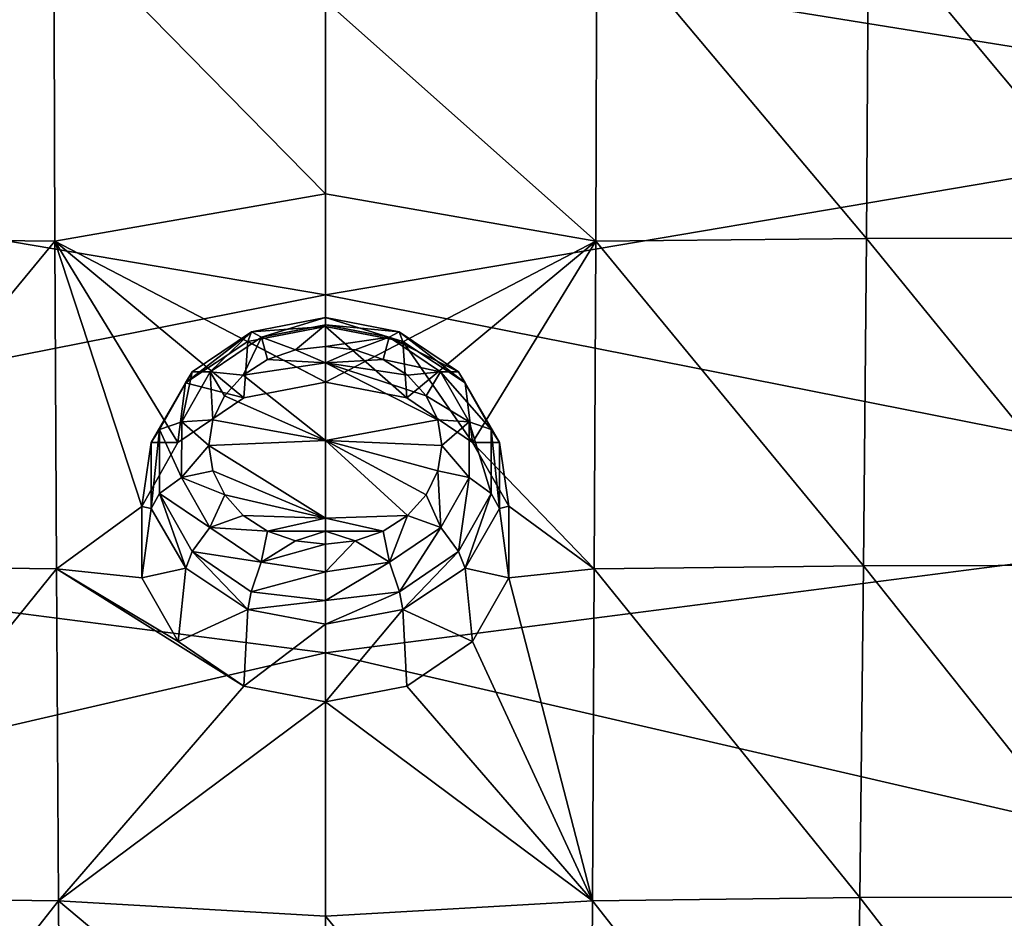
# Model space of a CAD drawing. Units: millimetres. Extents: x -194 to 100, y -1030 to 173.
# Drawn here: x -46 to -38, y -686 to -679 of the extents above; entities that cross this region are included whole.
import ezdxf

# ---------------------------------------------------------------- set-up
doc = ezdxf.new("R2010")
doc.units = ezdxf.units.MM
doc.header["$LTSCALE"] = 41.718519
for name, color, linetype in [('229', 7, 'CONTINUOUS'), ('238', 7, 'CONTINUOUS'), ('393', 7, 'CONTINUOUS'), ('395', 7, 'CONTINUOUS'), ('405', 7, 'CONTINUOUS'), ('406', 7, 'CONTINUOUS'), ('407', 7, 'CONTINUOUS'), ('408', 7, 'CONTINUOUS'), ('475', 7, 'CONTINUOUS'), ('476', 7, 'CONTINUOUS')]:
    doc.layers.add(name, color=color, linetype=linetype)

msp = doc.modelspace()

# ---------------------------------------------------------------- linework, layer by layer
at = {"layer": '229', "linetype": 'CONTINUOUS'}
for points in [[(-34.5351, -676.7973, -36.6853), (-43.1, -678.6285, -37.4148), (-34.439, -680.0196, -38.9889), (-34.5351, -676.7973, -36.6853)], [(-43.1, -678.6285, -37.4148), (-43.1, -681.4861, -39.5055), (-34.439, -680.0196, -38.9889), (-43.1, -678.6285, -37.4148)], [(-34.439, -680.0196, -38.9889), (-43.1, -681.4861, -39.5055), (-34.3701, -683.2135, -41.3667), (-34.439, -680.0196, -38.9889)], [(-43.1, -681.4861, -39.5055), (-43.1, -684.3394, -41.67), (-34.3701, -683.2135, -41.3667), (-43.1, -681.4861, -39.5055)], [(-34.3701, -683.2135, -41.3667), (-43.1, -684.3394, -41.67), (-34.3258, -686.3674, -43.8142), (-34.3701, -683.2135, -41.3667)], [(-43.1, -684.3394, -41.67), (-43.1, -687.2174, -43.9377), (-34.3258, -686.3674, -43.8142), (-43.1, -684.3394, -41.67)], [(-34.3258, -686.3674, -43.8142), (-43.1, -687.2174, -43.9377), (-34.3039, -689.4727, -46.3283), (-34.3258, -686.3674, -43.8142)]]:
    msp.add_3dface(points, dxfattribs=at)
at = {"layer": '238', "linetype": 'CONTINUOUS'}
for points in [[(-43.1, -678.6285, -37.4148), (-51.6649, -676.7973, -36.6853), (-51.761, -680.0196, -38.9889), (-43.1, -678.6285, -37.4148)], [(-43.1, -681.4861, -39.5055), (-43.1, -678.6285, -37.4148), (-51.761, -680.0196, -38.9889), (-43.1, -681.4861, -39.5055)], [(-43.1, -681.4861, -39.5055), (-51.761, -680.0196, -38.9889), (-51.8299, -683.2135, -41.3667), (-43.1, -681.4861, -39.5055)], [(-43.1, -684.3394, -41.67), (-43.1, -681.4861, -39.5055), (-51.8299, -683.2135, -41.3667), (-43.1, -684.3394, -41.67)], [(-43.1, -684.3394, -41.67), (-51.8299, -683.2135, -41.3667), (-51.8742, -686.3674, -43.8142), (-43.1, -684.3394, -41.67)], [(-43.1, -687.2174, -43.9377), (-43.1, -684.3394, -41.67), (-51.8742, -686.3674, -43.8142), (-43.1, -687.2174, -43.9377)], [(-43.1, -687.2174, -43.9377), (-51.8742, -686.3674, -43.8142), (-51.8961, -689.4727, -46.3283), (-43.1, -687.2174, -43.9377)]]:
    msp.add_3dface(points, dxfattribs=at)
at = {"layer": '393', "linetype": 'CONTINUOUS'}
for points in [[(-40.9372, -678.4772, -82.2919), (-40.9452, -681.059, -84.0102), (-43.1, -679.1423, -82.7577), (-40.9372, -678.4772, -82.2919)], [(-40.9452, -681.059, -84.0102), (-40.9372, -678.4772, -82.2919), (-38.7868, -681.0365, -83.9408), (-40.9452, -681.059, -84.0102)], [(-38.7868, -681.0365, -83.9408), (-40.9372, -678.4772, -82.2919), (-38.7709, -678.4588, -82.2229), (-38.7868, -681.0365, -83.9408)], [(-38.7868, -681.0365, -83.9408), (-38.7709, -678.4588, -82.2229), (-36.6279, -681.0334, -83.8453), (-38.7868, -681.0365, -83.9408)], [(-36.6279, -681.0334, -83.8453), (-38.7709, -678.4588, -82.2229), (-36.6042, -678.4602, -82.127), (-36.6279, -681.0334, -83.8453)], [(-43.1, -679.1423, -82.7577), (-40.9452, -681.059, -84.0102), (-43.1, -680.6817, -83.7804), (-43.1, -679.1423, -82.7577)], [(-40.9452, -681.059, -84.0102), (-43.1, -682.1817, -84.756), (-43.1, -680.6817, -83.7804), (-40.9452, -681.059, -84.0102)], [(-38.8105, -683.645, -85.6093), (-40.9452, -681.059, -84.0102), (-38.7868, -681.0365, -83.9408), (-38.8105, -683.645, -85.6093)], [(-38.8105, -683.645, -85.6093), (-38.7868, -681.0365, -83.9408), (-36.6636, -683.6401, -85.5109), (-38.8105, -683.645, -85.6093)], [(-36.6636, -683.6401, -85.5109), (-38.7868, -681.0365, -83.9408), (-36.6279, -681.0334, -83.8453), (-36.6636, -683.6401, -85.5109)], [(-42.4511, -682.3069, -84.8348), (-43.1, -682.1817, -84.756), (-40.9452, -681.059, -84.0102), (-42.4511, -682.3069, -84.8348)], [(-41.926, -682.6621, -85.0581), (-42.4511, -682.3069, -84.8348), (-40.9452, -681.059, -84.0102), (-41.926, -682.6621, -85.0581)], [(-40.957, -683.6696, -85.681), (-41.926, -682.6621, -85.0581), (-40.9452, -681.059, -84.0102), (-40.957, -683.6696, -85.681)], [(-40.957, -683.6696, -85.681), (-40.9452, -681.059, -84.0102), (-38.8105, -683.645, -85.6093), (-40.957, -683.6696, -85.681)], [(-41.6371, -683.1719, -85.3783), (-41.926, -682.6621, -85.0581), (-40.957, -683.6696, -85.681), (-41.6371, -683.1719, -85.3783)], [(-41.6374, -683.7414, -85.7358), (-41.6371, -683.1719, -85.3783), (-40.957, -683.6696, -85.681), (-41.6374, -683.7414, -85.7358)], [(-40.9722, -686.3163, -87.294), (-41.6374, -683.7414, -85.7358), (-40.957, -683.6696, -85.681), (-40.9722, -686.3163, -87.294)], [(-40.9722, -686.3163, -87.294), (-40.957, -683.6696, -85.681), (-38.8414, -686.291, -87.218), (-40.9722, -686.3163, -87.294)], [(-38.8414, -686.291, -87.218), (-40.957, -683.6696, -85.681), (-38.8105, -683.645, -85.6093), (-38.8414, -686.291, -87.218)], [(-38.8414, -686.291, -87.218), (-38.8105, -683.645, -85.6093), (-36.7104, -686.2863, -87.1141), (-38.8414, -686.291, -87.218)], [(-36.7104, -686.2863, -87.1141), (-38.8105, -683.645, -85.6093), (-36.6636, -683.6401, -85.5109), (-36.7104, -686.2863, -87.1141)], [(-41.9265, -684.2506, -86.0554), (-41.6374, -683.7414, -85.7358), (-40.9722, -686.3163, -87.294), (-41.9265, -684.2506, -86.0554)], [(-42.4495, -684.6047, -86.2778), (-41.9265, -684.2506, -86.0554), (-40.9722, -686.3163, -87.294), (-42.4495, -684.6047, -86.2778)], [(-43.1, -684.7306, -86.3569), (-42.4495, -684.6047, -86.2778), (-40.9722, -686.3163, -87.294), (-43.1, -684.7306, -86.3569)], [(-43.1, -686.4382, -87.3866), (-43.1, -684.7306, -86.3569), (-40.9722, -686.3163, -87.294), (-43.1, -686.4382, -87.3866)], [(-38.8789, -688.9778, -88.7655), (-40.9722, -686.3163, -87.294), (-38.8414, -686.291, -87.218), (-38.8789, -688.9778, -88.7655)], [(-38.8789, -688.9778, -88.7655), (-38.8414, -686.291, -87.218), (-36.7669, -688.9722, -88.6567), (-38.8789, -688.9778, -88.7655)], [(-36.7669, -688.9722, -88.6567), (-38.8414, -686.291, -87.218), (-36.7104, -686.2863, -87.1141), (-36.7669, -688.9722, -88.6567)], [(-40.9908, -689.0049, -88.8451), (-43.1, -686.4382, -87.3866), (-40.9722, -686.3163, -87.294), (-40.9908, -689.0049, -88.8451)], [(-40.9908, -689.0049, -88.8451), (-40.9722, -686.3163, -87.294), (-38.8789, -688.9778, -88.7655), (-40.9908, -689.0049, -88.8451)], [(-43.1, -688.1014, -88.3552), (-43.1, -686.4382, -87.3866), (-40.9908, -689.0049, -88.8451), (-43.1, -688.1014, -88.3552)]]:
    msp.add_3dface(points, dxfattribs=at)
at = {"layer": '395', "linetype": 'CONTINUOUS'}
for points in [[(-45.2628, -678.4766, -82.2915), (-47.4132, -681.0353, -83.9401), (-47.4291, -678.4576, -82.2221), (-45.2628, -678.4766, -82.2915)], [(-45.2628, -678.4766, -82.2915), (-45.2548, -681.0584, -84.0098), (-47.4132, -681.0353, -83.9401), (-45.2628, -678.4766, -82.2915)], [(-43.1, -679.1423, -82.7577), (-43.1, -680.6817, -83.7804), (-45.2628, -678.4766, -82.2915), (-43.1, -679.1423, -82.7577)], [(-45.2628, -678.4766, -82.2915), (-43.1, -680.6817, -83.7804), (-45.2548, -681.0584, -84.0098), (-45.2628, -678.4766, -82.2915)], [(-43.1, -680.6817, -83.7804), (-43.1, -682.1817, -84.756), (-45.2548, -681.0584, -84.0098), (-43.1, -680.6817, -83.7804)], [(-45.2548, -681.0584, -84.0098), (-47.3895, -683.6437, -85.6085), (-47.4132, -681.0353, -83.9401), (-45.2548, -681.0584, -84.0098)], [(-45.2548, -681.0584, -84.0098), (-45.243, -683.669, -85.6806), (-47.3895, -683.6437, -85.6085), (-45.2548, -681.0584, -84.0098)], [(-43.1, -682.1817, -84.756), (-43.7509, -682.3077, -84.8353), (-45.2548, -681.0584, -84.0098), (-43.1, -682.1817, -84.756)], [(-44.2744, -682.6625, -85.0583), (-44.5631, -683.1726, -85.3787), (-45.2548, -681.0584, -84.0098), (-44.2744, -682.6625, -85.0583)], [(-45.2548, -681.0584, -84.0098), (-44.5631, -683.1726, -85.3787), (-45.243, -683.669, -85.6806), (-45.2548, -681.0584, -84.0098)], [(-43.7509, -682.3077, -84.8353), (-44.2744, -682.6625, -85.0583), (-45.2548, -681.0584, -84.0098), (-43.7509, -682.3077, -84.8353)], [(-44.5631, -683.1726, -85.3787), (-44.5624, -683.742, -85.7362), (-45.243, -683.669, -85.6806), (-44.5631, -683.1726, -85.3787)], [(-45.243, -683.669, -85.6806), (-47.3586, -686.2896, -87.2172), (-47.3895, -683.6437, -85.6085), (-45.243, -683.669, -85.6806)], [(-45.243, -683.669, -85.6806), (-45.2278, -686.3157, -87.2936), (-47.3586, -686.2896, -87.2172), (-45.243, -683.669, -85.6806)], [(-44.2733, -684.2507, -86.0555), (-43.7487, -684.6054, -86.2782), (-45.243, -683.669, -85.6806), (-44.2733, -684.2507, -86.0555)], [(-45.243, -683.669, -85.6806), (-43.7487, -684.6054, -86.2782), (-45.2278, -686.3157, -87.2936), (-45.243, -683.669, -85.6806)], [(-44.5624, -683.742, -85.7362), (-44.2733, -684.2507, -86.0555), (-45.243, -683.669, -85.6806), (-44.5624, -683.742, -85.7362)], [(-43.7487, -684.6054, -86.2782), (-43.1, -684.7306, -86.3569), (-45.2278, -686.3157, -87.2936), (-43.7487, -684.6054, -86.2782)], [(-43.1, -684.7306, -86.3569), (-43.1, -686.4382, -87.3866), (-45.2278, -686.3157, -87.2936), (-43.1, -684.7306, -86.3569)], [(-45.2278, -686.3157, -87.2936), (-47.3212, -688.9763, -88.7646), (-47.3586, -686.2896, -87.2172), (-45.2278, -686.3157, -87.2936)], [(-45.2278, -686.3157, -87.2936), (-45.2092, -689.0041, -88.8446), (-47.3212, -688.9763, -88.7646), (-45.2278, -686.3157, -87.2936)], [(-43.1, -686.4382, -87.3866), (-43.1, -688.1014, -88.3552), (-45.2278, -686.3157, -87.2936), (-43.1, -686.4382, -87.3866)], [(-45.2278, -686.3157, -87.2936), (-43.1, -688.1014, -88.3552), (-45.2092, -689.0041, -88.8446), (-45.2278, -686.3157, -87.2936)]]:
    msp.add_3dface(points, dxfattribs=at)
at = {"layer": '405', "linetype": 'CONTINUOUS'}
for points in [[(-43.1, -681.8973, -86.1622), (-42.8615, -681.9237, -86.1788), (-43.1, -682.0281, -86.2455), (-43.1, -681.8973, -86.1622)], [(-42.8615, -681.9237, -86.1788), (-42.6391, -682.0018, -86.228), (-43.1, -682.0281, -86.2455), (-42.8615, -681.9237, -86.1788)], [(-42.446, -682.1265, -86.3064), (-43.1, -682.0281, -86.2455), (-42.6391, -682.0018, -86.228), (-42.446, -682.1265, -86.3064)], [(-43.1, -682.6468, -86.6368), (-43.1, -682.0281, -86.2455), (-42.2038, -682.4816, -86.5296), (-43.1, -682.6468, -86.6368)], [(-42.2038, -682.4816, -86.5296), (-43.1, -682.0281, -86.2455), (-42.2971, -682.2902, -86.4093), (-42.2038, -682.4816, -86.5296)], [(-42.2971, -682.2902, -86.4093), (-43.1, -682.0281, -86.2455), (-42.446, -682.1265, -86.3064), (-42.2971, -682.2902, -86.4093)], [(-42.1724, -682.686, -86.658), (-43.1, -682.6468, -86.6368), (-42.2038, -682.4816, -86.5296), (-42.1724, -682.686, -86.658)], [(-43.1, -683.2674, -87.0249), (-43.1, -682.6468, -86.6368), (-42.4463, -683.2443, -87.0089), (-43.1, -683.2674, -87.0249)], [(-42.4463, -683.2443, -87.0089), (-43.1, -682.6468, -86.6368), (-42.2976, -683.0811, -86.9063), (-42.4463, -683.2443, -87.0089)], [(-42.2976, -683.0811, -86.9063), (-43.1, -682.6468, -86.6368), (-42.2041, -682.8902, -86.7864), (-42.2976, -683.0811, -86.9063)], [(-42.2041, -682.8902, -86.7864), (-43.1, -682.6468, -86.6368), (-42.1724, -682.686, -86.658), (-42.2041, -682.8902, -86.7864)], [(-42.6392, -683.3688, -87.087), (-43.1, -683.2674, -87.0249), (-42.4463, -683.2443, -87.0089), (-42.6392, -683.3688, -87.087)], [(-43.1, -683.3704, -87.0889), (-43.1, -683.2674, -87.0249), (-42.6392, -683.3688, -87.087), (-43.1, -683.3704, -87.0889)], [(-42.8614, -683.4468, -87.1361), (-43.1, -683.3704, -87.0889), (-42.6392, -683.3688, -87.087), (-42.8614, -683.4468, -87.1361)], [(-43.1, -683.4732, -87.1527), (-43.1, -683.3704, -87.0889), (-42.8614, -683.4468, -87.1361), (-43.1, -683.4732, -87.1527)]]:
    msp.add_3dface(points, dxfattribs=at)
at = {"layer": '406', "linetype": 'CONTINUOUS'}
for points in [[(-43.1, -681.8973, -86.1622), (-43.1, -682.0281, -86.2455), (-43.3385, -681.9237, -86.1788), (-43.1, -681.8973, -86.1622)], [(-43.3385, -681.9237, -86.1788), (-43.1, -682.0281, -86.2455), (-43.5608, -682.0018, -86.228), (-43.3385, -681.9237, -86.1788)], [(-43.5608, -682.0018, -86.228), (-43.1, -682.0281, -86.2455), (-43.754, -682.1264, -86.3063), (-43.5608, -682.0018, -86.228)], [(-43.1, -682.0281, -86.2455), (-43.1, -682.6468, -86.6368), (-43.754, -682.1264, -86.3063), (-43.1, -682.0281, -86.2455)], [(-43.754, -682.1264, -86.3063), (-43.1, -682.6468, -86.6368), (-43.9028, -682.2901, -86.4092), (-43.754, -682.1264, -86.3063)], [(-43.9028, -682.2901, -86.4092), (-43.1, -682.6468, -86.6368), (-43.9962, -682.4815, -86.5296), (-43.9028, -682.2901, -86.4092)], [(-43.9962, -682.4815, -86.5296), (-43.1, -682.6468, -86.6368), (-44.0276, -682.6859, -86.658), (-43.9962, -682.4815, -86.5296)], [(-43.1, -682.6468, -86.6368), (-43.1, -683.2674, -87.0249), (-44.0276, -682.6859, -86.658), (-43.1, -682.6468, -86.6368)], [(-44.0276, -682.6859, -86.658), (-43.1, -683.2674, -87.0249), (-43.9959, -682.8901, -86.7863), (-44.0276, -682.6859, -86.658)], [(-43.9959, -682.8901, -86.7863), (-43.1, -683.2674, -87.0249), (-43.9024, -683.0811, -86.9063), (-43.9959, -682.8901, -86.7863)], [(-43.9024, -683.0811, -86.9063), (-43.1, -683.2674, -87.0249), (-43.7537, -683.2444, -87.0089), (-43.9024, -683.0811, -86.9063)], [(-43.7537, -683.2444, -87.0089), (-43.1, -683.2674, -87.0249), (-43.5607, -683.3688, -87.0871), (-43.7537, -683.2444, -87.0089)], [(-43.1, -683.2674, -87.0249), (-43.1, -683.3704, -87.0889), (-43.5607, -683.3688, -87.0871), (-43.1, -683.2674, -87.0249)], [(-43.5607, -683.3688, -87.0871), (-43.1, -683.3704, -87.0889), (-43.3386, -683.4468, -87.1361), (-43.5607, -683.3688, -87.0871)], [(-43.1, -683.3704, -87.0889), (-43.1, -683.4732, -87.1527), (-43.3386, -683.4468, -87.1361), (-43.1, -683.3704, -87.0889)]]:
    msp.add_3dface(points, dxfattribs=at)
at = {"layer": '407', "linetype": 'CONTINUOUS'}
for points in [[(-43.718, -681.857, -85.5582), (-43.1, -682.1817, -84.756), (-43.1, -681.7394, -85.4799), (-43.718, -681.857, -85.5582)], [(-44.2133, -682.1866, -85.7777), (-43.7509, -682.3077, -84.8353), (-43.718, -681.857, -85.5582), (-44.2133, -682.1866, -85.7777)], [(-43.7509, -682.3077, -84.8353), (-43.1, -682.1817, -84.756), (-43.718, -681.857, -85.5582), (-43.7509, -682.3077, -84.8353)], [(-44.4875, -682.662, -86.0942), (-44.2744, -682.6625, -85.0583), (-44.2133, -682.1866, -85.7777), (-44.4875, -682.662, -86.0942)], [(-44.2744, -682.6625, -85.0583), (-43.7509, -682.3077, -84.8353), (-44.2133, -682.1866, -85.7777), (-44.2744, -682.6625, -85.0583)], [(-44.5631, -683.1726, -85.3787), (-44.2744, -682.6625, -85.0583), (-44.4875, -682.662, -86.0942), (-44.5631, -683.1726, -85.3787)], [(-44.4874, -683.1887, -86.4447), (-44.5631, -683.1726, -85.3787), (-44.4875, -682.662, -86.0942), (-44.4874, -683.1887, -86.4447)], [(-44.5624, -683.742, -85.7362), (-44.5631, -683.1726, -85.3787), (-44.4874, -683.1887, -86.4447), (-44.5624, -683.742, -85.7362)], [(-44.2132, -683.6641, -86.761), (-44.5624, -683.742, -85.7362), (-44.4874, -683.1887, -86.4447), (-44.2132, -683.6641, -86.761)], [(-44.2733, -684.2507, -86.0555), (-44.5624, -683.742, -85.7362), (-44.2132, -683.6641, -86.761), (-44.2733, -684.2507, -86.0555)], [(-43.7179, -683.9938, -86.9802), (-44.2733, -684.2507, -86.0555), (-44.2132, -683.6641, -86.761), (-43.7179, -683.9938, -86.9802)], [(-43.7487, -684.6054, -86.2782), (-44.2733, -684.2507, -86.0555), (-43.7179, -683.9938, -86.9802), (-43.7487, -684.6054, -86.2782)], [(-43.1, -684.1115, -87.0585), (-43.7487, -684.6054, -86.2782), (-43.7179, -683.9938, -86.9802), (-43.1, -684.1115, -87.0585)], [(-43.1, -684.7306, -86.3569), (-43.7487, -684.6054, -86.2782), (-43.1, -684.1115, -87.0585), (-43.1, -684.7306, -86.3569)]]:
    msp.add_3dface(points, dxfattribs=at)
at = {"layer": '408', "linetype": 'CONTINUOUS'}
for points in [[(-43.1, -682.1817, -84.756), (-42.4511, -682.3069, -84.8348), (-43.1, -681.7394, -85.4799), (-43.1, -682.1817, -84.756)], [(-43.1, -681.7394, -85.4799), (-42.4511, -682.3069, -84.8348), (-42.482, -681.857, -85.5582), (-43.1, -681.7394, -85.4799)], [(-42.4511, -682.3069, -84.8348), (-41.926, -682.6621, -85.0581), (-42.482, -681.857, -85.5582), (-42.4511, -682.3069, -84.8348)], [(-42.482, -681.857, -85.5582), (-41.926, -682.6621, -85.0581), (-41.9867, -682.1866, -85.7777), (-42.482, -681.857, -85.5582)], [(-41.9867, -682.1866, -85.7777), (-41.926, -682.6621, -85.0581), (-41.7125, -682.662, -86.0942), (-41.9867, -682.1866, -85.7777)], [(-41.926, -682.6621, -85.0581), (-41.6371, -683.1719, -85.3783), (-41.7125, -682.662, -86.0942), (-41.926, -682.6621, -85.0581)], [(-41.7125, -682.662, -86.0942), (-41.6371, -683.1719, -85.3783), (-41.7126, -683.1887, -86.4447), (-41.7125, -682.662, -86.0942)], [(-41.7126, -683.1887, -86.4447), (-41.6374, -683.7414, -85.7358), (-41.9868, -683.6641, -86.761), (-41.7126, -683.1887, -86.4447)], [(-41.6371, -683.1719, -85.3783), (-41.6374, -683.7414, -85.7358), (-41.7126, -683.1887, -86.4447), (-41.6371, -683.1719, -85.3783)], [(-41.9868, -683.6641, -86.761), (-41.9265, -684.2506, -86.0554), (-42.4821, -683.9938, -86.9802), (-41.9868, -683.6641, -86.761)], [(-41.6374, -683.7414, -85.7358), (-41.9265, -684.2506, -86.0554), (-41.9868, -683.6641, -86.761), (-41.6374, -683.7414, -85.7358)], [(-42.4495, -684.6047, -86.2778), (-43.1, -684.7306, -86.3569), (-42.4821, -683.9938, -86.9802), (-42.4495, -684.6047, -86.2778)], [(-43.1, -684.7306, -86.3569), (-43.1, -684.1115, -87.0585), (-42.4821, -683.9938, -86.9802), (-43.1, -684.7306, -86.3569)], [(-41.9265, -684.2506, -86.0554), (-42.4495, -684.6047, -86.2778), (-42.4821, -683.9938, -86.9802), (-41.9265, -684.2506, -86.0554)]]:
    msp.add_3dface(points, dxfattribs=at)
at = {"layer": '475', "linetype": 'CONTINUOUS'}
for points in [[(-43.1, -681.7394, -85.4799), (-42.482, -681.857, -85.5582), (-43.1, -681.6663, -85.725), (-43.1, -681.7394, -85.4799)], [(-43.1, -681.6663, -85.725), (-42.482, -681.857, -85.5582), (-42.5112, -681.7803, -85.7967), (-43.1, -681.6663, -85.725)], [(-43.1, -681.7241, -85.9744), (-43.1, -681.6663, -85.725), (-42.5112, -681.7803, -85.7967), (-43.1, -681.7241, -85.9744)], [(-42.5902, -681.8228, -86.0365), (-43.1, -681.8973, -86.1622), (-43.1, -681.7241, -85.9744), (-42.5902, -681.8228, -86.0365)], [(-42.5902, -681.8228, -86.0365), (-43.1, -681.7241, -85.9744), (-42.5112, -681.7803, -85.7967), (-42.5902, -681.8228, -86.0365)], [(-42.8615, -681.9237, -86.1788), (-43.1, -681.8973, -86.1622), (-42.5902, -681.8228, -86.0365), (-42.8615, -681.9237, -86.1788)], [(-42.6391, -682.0018, -86.228), (-42.8615, -681.9237, -86.1788), (-42.5902, -681.8228, -86.0365), (-42.6391, -682.0018, -86.228)], [(-42.1818, -682.0992, -86.2103), (-42.6391, -682.0018, -86.228), (-42.5902, -681.8228, -86.0365), (-42.1818, -682.0992, -86.2103)], [(-42.5902, -681.8228, -86.0365), (-42.5112, -681.7803, -85.7967), (-42.0396, -682.0994, -85.9974), (-42.5902, -681.8228, -86.0365)], [(-42.1818, -682.0992, -86.2103), (-42.5902, -681.8228, -86.0365), (-42.0396, -682.0994, -85.9974), (-42.1818, -682.0992, -86.2103)], [(-42.482, -681.857, -85.5582), (-41.9867, -682.1866, -85.7777), (-42.5112, -681.7803, -85.7967), (-42.482, -681.857, -85.5582)], [(-42.5112, -681.7803, -85.7967), (-41.9867, -682.1866, -85.7777), (-42.0396, -682.0994, -85.9974), (-42.5112, -681.7803, -85.7967)], [(-42.446, -682.1265, -86.3064), (-42.6391, -682.0018, -86.228), (-42.1818, -682.0992, -86.2103), (-42.446, -682.1265, -86.3064)], [(-42.2971, -682.2902, -86.4093), (-42.446, -682.1265, -86.3064), (-42.1818, -682.0992, -86.2103), (-42.2971, -682.2902, -86.4093)], [(-41.9551, -682.4981, -86.4611), (-42.2971, -682.2902, -86.4093), (-42.1818, -682.0992, -86.2103), (-41.9551, -682.4981, -86.4611)], [(-41.9551, -682.4981, -86.4611), (-42.1818, -682.0992, -86.2103), (-41.778, -682.5598, -86.2868), (-41.9551, -682.4981, -86.4611)], [(-42.1818, -682.0992, -86.2103), (-42.0396, -682.0994, -85.9974), (-41.778, -682.5598, -86.2868), (-42.1818, -682.0992, -86.2103)], [(-41.9867, -682.1866, -85.7777), (-41.7125, -682.662, -86.0942), (-42.0396, -682.0994, -85.9974), (-41.9867, -682.1866, -85.7777)], [(-42.0396, -682.0994, -85.9974), (-41.7125, -682.662, -86.0942), (-41.778, -682.5598, -86.2868), (-42.0396, -682.0994, -85.9974)], [(-42.2038, -682.4816, -86.5296), (-42.2971, -682.2902, -86.4093), (-41.9551, -682.4981, -86.4611), (-42.2038, -682.4816, -86.5296)], [(-42.1724, -682.686, -86.658), (-42.2038, -682.4816, -86.5296), (-41.9551, -682.4981, -86.4611), (-42.1724, -682.686, -86.658)], [(-41.9545, -682.941, -86.7394), (-42.1724, -682.686, -86.658), (-41.9551, -682.4981, -86.4611), (-41.9545, -682.941, -86.7394)], [(-41.9545, -682.941, -86.7394), (-41.9551, -682.4981, -86.4611), (-41.7772, -683.0709, -86.608), (-41.9545, -682.941, -86.7394)], [(-41.9551, -682.4981, -86.4611), (-41.778, -682.5598, -86.2868), (-41.7772, -683.0709, -86.608), (-41.9551, -682.4981, -86.4611)], [(-41.7125, -682.662, -86.0942), (-41.7126, -683.1887, -86.4447), (-41.778, -682.5598, -86.2868), (-41.7125, -682.662, -86.0942)], [(-41.778, -682.5598, -86.2868), (-41.7126, -683.1887, -86.4447), (-41.7772, -683.0709, -86.608), (-41.778, -682.5598, -86.2868)], [(-42.2041, -682.8902, -86.7864), (-42.1724, -682.686, -86.658), (-41.9545, -682.941, -86.7394), (-42.2041, -682.8902, -86.7864)], [(-42.2976, -683.0811, -86.9063), (-42.2041, -682.8902, -86.7864), (-42.1803, -683.3409, -86.9906), (-42.2976, -683.0811, -86.9063)], [(-42.1803, -683.3409, -86.9906), (-42.2041, -682.8902, -86.7864), (-41.9545, -682.941, -86.7394), (-42.1803, -683.3409, -86.9906)], [(-42.1803, -683.3409, -86.9906), (-41.9545, -682.941, -86.7394), (-42.038, -683.5324, -86.8979), (-42.1803, -683.3409, -86.9906)], [(-41.9545, -682.941, -86.7394), (-41.7772, -683.0709, -86.608), (-42.038, -683.5324, -86.8979), (-41.9545, -682.941, -86.7394)], [(-42.4463, -683.2443, -87.0089), (-42.2976, -683.0811, -86.9063), (-42.1803, -683.3409, -86.9906), (-42.4463, -683.2443, -87.0089)], [(-41.7772, -683.0709, -86.608), (-41.9868, -683.6641, -86.761), (-42.038, -683.5324, -86.8979), (-41.7772, -683.0709, -86.608)], [(-41.7126, -683.1887, -86.4447), (-41.9868, -683.6641, -86.761), (-41.7772, -683.0709, -86.608), (-41.7126, -683.1887, -86.4447)], [(-42.6392, -683.3688, -87.087), (-42.4463, -683.2443, -87.0089), (-42.589, -683.6183, -87.1649), (-42.6392, -683.3688, -87.087)], [(-42.589, -683.6183, -87.1649), (-42.4463, -683.2443, -87.0089), (-42.1803, -683.3409, -86.9906), (-42.589, -683.6183, -87.1649)], [(-42.8614, -683.4468, -87.1361), (-42.6392, -683.3688, -87.087), (-42.589, -683.6183, -87.1649), (-42.8614, -683.4468, -87.1361)], [(-42.589, -683.6183, -87.1649), (-42.1803, -683.3409, -86.9906), (-42.5098, -683.8528, -87.0991), (-42.589, -683.6183, -87.1649)], [(-42.1803, -683.3409, -86.9906), (-42.038, -683.5324, -86.8979), (-42.5098, -683.8528, -87.0991), (-42.1803, -683.3409, -86.9906)], [(-43.1, -683.4732, -87.1527), (-42.8614, -683.4468, -87.1361), (-43.1, -683.693, -87.2257), (-43.1, -683.4732, -87.1527)], [(-43.1, -683.693, -87.2257), (-42.8614, -683.4468, -87.1361), (-42.589, -683.6183, -87.1649), (-43.1, -683.693, -87.2257)], [(-42.038, -683.5324, -86.8979), (-42.4821, -683.9938, -86.9802), (-42.5098, -683.8528, -87.0991), (-42.038, -683.5324, -86.8979)], [(-41.9868, -683.6641, -86.761), (-42.4821, -683.9938, -86.9802), (-42.038, -683.5324, -86.8979), (-41.9868, -683.6641, -86.761)], [(-43.1, -683.693, -87.2257), (-42.589, -683.6183, -87.1649), (-43.1, -683.9221, -87.1919), (-43.1, -683.693, -87.2257)], [(-42.589, -683.6183, -87.1649), (-42.5098, -683.8528, -87.0991), (-43.1, -683.9221, -87.1919), (-42.589, -683.6183, -87.1649)], [(-42.4821, -683.9938, -86.9802), (-43.1, -684.1115, -87.0585), (-42.5098, -683.8528, -87.0991), (-42.4821, -683.9938, -86.9802)], [(-42.5098, -683.8528, -87.0991), (-43.1, -684.1115, -87.0585), (-43.1, -683.9221, -87.1919), (-42.5098, -683.8528, -87.0991)]]:
    msp.add_3dface(points, dxfattribs=at)
at = {"layer": '476', "linetype": 'CONTINUOUS'}
for points in [[(-43.1, -681.7394, -85.4799), (-43.1, -681.6663, -85.725), (-43.6888, -681.7803, -85.7967), (-43.1, -681.7394, -85.4799)], [(-43.1, -681.6663, -85.725), (-43.6098, -681.8228, -86.0365), (-43.6888, -681.7803, -85.7967), (-43.1, -681.6663, -85.725)], [(-43.1, -681.6663, -85.725), (-43.1, -681.7241, -85.9744), (-43.6098, -681.8228, -86.0365), (-43.1, -681.6663, -85.725)], [(-43.718, -681.857, -85.5582), (-43.1, -681.7394, -85.4799), (-43.6888, -681.7803, -85.7967), (-43.718, -681.857, -85.5582)], [(-43.1, -681.7241, -85.9744), (-43.3385, -681.9237, -86.1788), (-43.6098, -681.8228, -86.0365), (-43.1, -681.7241, -85.9744)], [(-43.1, -681.8973, -86.1622), (-43.3385, -681.9237, -86.1788), (-43.1, -681.7241, -85.9744), (-43.1, -681.8973, -86.1622)], [(-44.2133, -682.1866, -85.7777), (-43.718, -681.857, -85.5582), (-43.6888, -681.7803, -85.7967), (-44.2133, -682.1866, -85.7777)], [(-44.1604, -682.0994, -85.9974), (-44.2133, -682.1866, -85.7777), (-43.6888, -681.7803, -85.7967), (-44.1604, -682.0994, -85.9974)], [(-44.0182, -682.0992, -86.2103), (-44.1604, -682.0994, -85.9974), (-43.6888, -681.7803, -85.7967), (-44.0182, -682.0992, -86.2103)], [(-43.6098, -681.8228, -86.0365), (-44.0182, -682.0992, -86.2103), (-43.6888, -681.7803, -85.7967), (-43.6098, -681.8228, -86.0365)], [(-43.6098, -681.8228, -86.0365), (-43.754, -682.1264, -86.3063), (-44.0182, -682.0992, -86.2103), (-43.6098, -681.8228, -86.0365)], [(-43.5608, -682.0018, -86.228), (-43.754, -682.1264, -86.3063), (-43.6098, -681.8228, -86.0365), (-43.5608, -682.0018, -86.228)], [(-43.3385, -681.9237, -86.1788), (-43.5608, -682.0018, -86.228), (-43.6098, -681.8228, -86.0365), (-43.3385, -681.9237, -86.1788)], [(-44.4875, -682.662, -86.0942), (-44.2133, -682.1866, -85.7777), (-44.1604, -682.0994, -85.9974), (-44.4875, -682.662, -86.0942)], [(-44.422, -682.5598, -86.2868), (-44.4875, -682.662, -86.0942), (-44.1604, -682.0994, -85.9974), (-44.422, -682.5598, -86.2868)], [(-44.2449, -682.4981, -86.4611), (-44.422, -682.5598, -86.2868), (-44.1604, -682.0994, -85.9974), (-44.2449, -682.4981, -86.4611)], [(-44.0182, -682.0992, -86.2103), (-43.9962, -682.4815, -86.5296), (-44.2449, -682.4981, -86.4611), (-44.0182, -682.0992, -86.2103)], [(-44.0182, -682.0992, -86.2103), (-44.2449, -682.4981, -86.4611), (-44.1604, -682.0994, -85.9974), (-44.0182, -682.0992, -86.2103)], [(-43.754, -682.1264, -86.3063), (-43.9028, -682.2901, -86.4092), (-44.0182, -682.0992, -86.2103), (-43.754, -682.1264, -86.3063)], [(-43.9028, -682.2901, -86.4092), (-43.9962, -682.4815, -86.5296), (-44.0182, -682.0992, -86.2103), (-43.9028, -682.2901, -86.4092)], [(-44.2449, -682.4981, -86.4611), (-44.2455, -682.941, -86.7394), (-44.422, -682.5598, -86.2868), (-44.2449, -682.4981, -86.4611)], [(-44.2449, -682.4981, -86.4611), (-44.0276, -682.6859, -86.658), (-44.2455, -682.941, -86.7394), (-44.2449, -682.4981, -86.4611)], [(-43.9962, -682.4815, -86.5296), (-44.0276, -682.6859, -86.658), (-44.2449, -682.4981, -86.4611), (-43.9962, -682.4815, -86.5296)], [(-44.4874, -683.1887, -86.4447), (-44.4875, -682.662, -86.0942), (-44.422, -682.5598, -86.2868), (-44.4874, -683.1887, -86.4447)], [(-44.4228, -683.0709, -86.608), (-44.4874, -683.1887, -86.4447), (-44.422, -682.5598, -86.2868), (-44.4228, -683.0709, -86.608)], [(-44.2455, -682.941, -86.7394), (-44.4228, -683.0709, -86.608), (-44.422, -682.5598, -86.2868), (-44.2455, -682.941, -86.7394)], [(-44.0276, -682.6859, -86.658), (-43.9959, -682.8901, -86.7863), (-44.2455, -682.941, -86.7394), (-44.0276, -682.6859, -86.658)], [(-43.9959, -682.8901, -86.7863), (-43.9024, -683.0811, -86.9063), (-44.2455, -682.941, -86.7394), (-43.9959, -682.8901, -86.7863)], [(-44.2455, -682.941, -86.7394), (-44.0197, -683.3409, -86.9906), (-44.4228, -683.0709, -86.608), (-44.2455, -682.941, -86.7394)], [(-44.2455, -682.941, -86.7394), (-43.9024, -683.0811, -86.9063), (-44.0197, -683.3409, -86.9906), (-44.2455, -682.941, -86.7394)], [(-44.2132, -683.6641, -86.761), (-44.4874, -683.1887, -86.4447), (-44.4228, -683.0709, -86.608), (-44.2132, -683.6641, -86.761)], [(-44.162, -683.5324, -86.8979), (-44.2132, -683.6641, -86.761), (-44.4228, -683.0709, -86.608), (-44.162, -683.5324, -86.8979)], [(-44.0197, -683.3409, -86.9906), (-44.162, -683.5324, -86.8979), (-44.4228, -683.0709, -86.608), (-44.0197, -683.3409, -86.9906)], [(-43.9024, -683.0811, -86.9063), (-43.7537, -683.2444, -87.0089), (-44.0197, -683.3409, -86.9906), (-43.9024, -683.0811, -86.9063)], [(-43.7537, -683.2444, -87.0089), (-43.5607, -683.3688, -87.0871), (-44.0197, -683.3409, -86.9906), (-43.7537, -683.2444, -87.0089)], [(-44.0197, -683.3409, -86.9906), (-43.611, -683.6183, -87.1649), (-44.162, -683.5324, -86.8979), (-44.0197, -683.3409, -86.9906)], [(-44.0197, -683.3409, -86.9906), (-43.5607, -683.3688, -87.0871), (-43.611, -683.6183, -87.1649), (-44.0197, -683.3409, -86.9906)], [(-43.5607, -683.3688, -87.0871), (-43.3386, -683.4468, -87.1361), (-43.611, -683.6183, -87.1649), (-43.5607, -683.3688, -87.0871)], [(-43.3386, -683.4468, -87.1361), (-43.1, -683.4732, -87.1527), (-43.611, -683.6183, -87.1649), (-43.3386, -683.4468, -87.1361)], [(-43.1, -683.4732, -87.1527), (-43.1, -683.693, -87.2257), (-43.611, -683.6183, -87.1649), (-43.1, -683.4732, -87.1527)], [(-43.7179, -683.9938, -86.9802), (-44.2132, -683.6641, -86.761), (-44.162, -683.5324, -86.8979), (-43.7179, -683.9938, -86.9802)], [(-43.6902, -683.8528, -87.0991), (-43.7179, -683.9938, -86.9802), (-44.162, -683.5324, -86.8979), (-43.6902, -683.8528, -87.0991)], [(-43.611, -683.6183, -87.1649), (-43.6902, -683.8528, -87.0991), (-44.162, -683.5324, -86.8979), (-43.611, -683.6183, -87.1649)], [(-43.611, -683.6183, -87.1649), (-43.1, -683.693, -87.2257), (-43.6902, -683.8528, -87.0991), (-43.611, -683.6183, -87.1649)], [(-43.1, -683.693, -87.2257), (-43.1, -683.9221, -87.1919), (-43.6902, -683.8528, -87.0991), (-43.1, -683.693, -87.2257)], [(-43.1, -683.9221, -87.1919), (-43.7179, -683.9938, -86.9802), (-43.6902, -683.8528, -87.0991), (-43.1, -683.9221, -87.1919)], [(-43.1, -684.1115, -87.0585), (-43.7179, -683.9938, -86.9802), (-43.1, -683.9221, -87.1919), (-43.1, -684.1115, -87.0585)]]:
    msp.add_3dface(points, dxfattribs=at)

doc.saveas('drawing.dxf')
